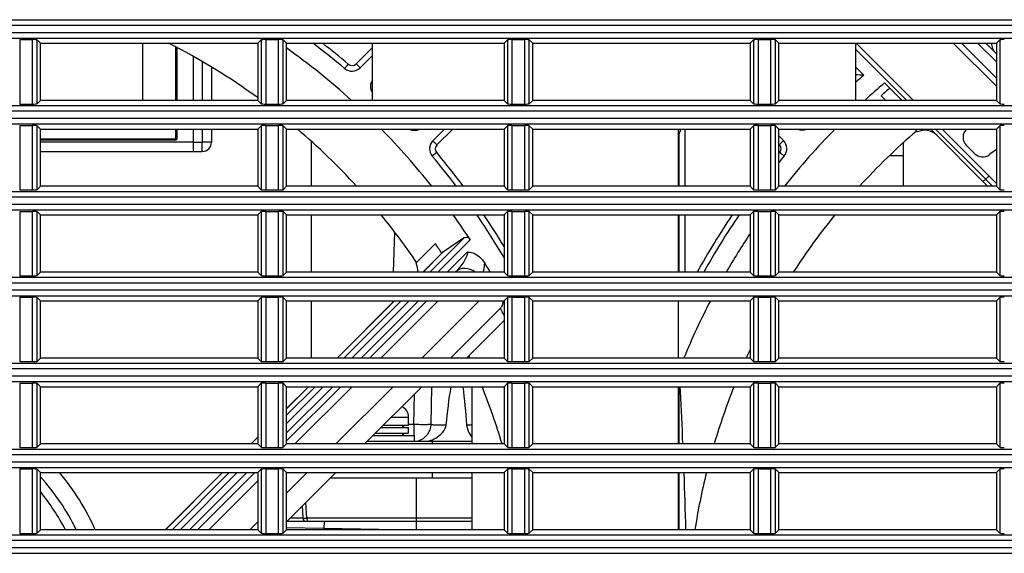
# Model space of a CAD drawing. Extents: x 47 to 2861, y 42 to 2051.
# Drawn here: x 897 to 983, y 1098 to 1144 of the extents above; entities that cross this region are included whole.
import ezdxf

# ---------------------------------------------------------------- set-up
doc = ezdxf.new("R2010")
doc.units = 0
doc.header["$LTSCALE"] = 163.252941
for name, color, linetype in [('41-7BC01G001DXF_CONTINUOUS_LINE', 7, 'CONTINUOUS'), ('792-12025-FRDXF_CONTINUOUS_LINE', 7, 'CONTINUOUS'), ('85-1F126G060DXF_CONTINUOUS_LINE', 7, 'CONTINUOUS'), ('A35LB_COMBINDXF_CONTINUOUS_LINE', 7, 'CONTINUOUS'), ('A35LB_MCL_B2DXF_CONTINUOUS_LINE', 7, 'CONTINUOUS'), ('A35LB_PW_COVDXF_CONTINUOUS_LINE', 7, 'CONTINUOUS'), ('B35LB-MESH-CDXF_CONTINUOUS_LINE', 7, 'CONTINUOUS'), ('B35LH-RIGHT-DXF_CONTINUOUS_LINE', 7, 'CONTINUOUS'), ('B35LH-RUBBERDXF_CONTINUOUS_LINE', 7, 'CONTINUOUS'), ('ZU860-LVPS-MDXF_CONTINUOUS_LINE', 7, 'CONTINUOUS'), ('ZU860_MB_SHIDXF_CONTINUOUS_LINE', 7, 'CONTINUOUS')]:
    doc.layers.add(name, color=color, linetype=linetype)

msp = doc.modelspace()

# ---------------------------------------------------------------- linework, layer by layer
at = {"layer": '41-7BC01G001DXF_CONTINUOUS_LINE', "color": 7, "linetype": 'Continuous'}
msp.add_line((974.126, 1129.764), (974.126, 1133.564), dxfattribs=at)
at = {"layer": '792-12025-FRDXF_CONTINUOUS_LINE', "color": 7, "linetype": 'Continuous'}
for p, q in [((970.005, 1142.264), (975.003, 1137.264)), ((982.248, 1138.502), (978.488, 1142.264)), ((981.469, 1142.111), (982.248, 1141.331)), ((926.672, 1140.104), (927.748, 1141.18)), ((970.674, 1139.473), (969.948, 1140.199)), ((974.013, 1137.264), (972.489, 1138.789)), ((972.599, 1137.264), (972.183, 1137.68)), ((934.06, 1134.764), (933.037, 1133.741)), ((954.545, 1129.764), (954.546, 1134.371)), ((975.35, 1134.511), (975.098, 1134.764)), ((981.514, 1129.76), (976.512, 1134.764)), ((982.248, 1130.015), (977.501, 1134.764)), ((963.658, 1133.761), (963.248, 1134.171)), ((979.628, 1133.343), (980.342, 1132.629)), ((954.543, 1122.257), (954.544, 1127.264)), ((935.786, 1125.292), (933.885, 1123.974)), ((931.567, 1123.082), (933.247, 1124.761)), ((932.162, 1122.264), (933.816, 1123.916)), ((935.022, 1122.293), (934.992, 1122.264)), ((929.662, 1119.764), (924.66, 1114.764)), ((932.491, 1119.764), (927.489, 1114.764)), ((938.924, 1119.125), (934.561, 1114.764)), ((935.976, 1114.764), (939.248, 1118.035)), ((922.158, 1112.264), (920.248, 1110.354)), ((924.988, 1112.264), (920.248, 1107.527)), ((932.06, 1112.264), (927.058, 1107.264)), ((954.54, 1107.264), (954.541, 1112.264)), ((954.649, 1111.837), (954.625, 1112.265)), ((917.748, 1107.856), (917.156, 1107.264)), ((914.655, 1104.764), (909.653, 1099.764)), ((917.484, 1104.764), (912.482, 1099.764)), ((924.557, 1104.764), (920.248, 1100.457)), ((954.538, 1099.764), (954.539, 1104.764)), ((954.976, 1104.708), (954.974, 1104.764))]:
    msp.add_line(p, q, dxfattribs=at)
at = {"layer": '792-12025-FRDXF_CONTINUOUS_LINE', "color": 9, "linetype": 'Continuous'}
for p, q in [((982.248, 1139.209), (979.195, 1142.264)), ((980.609, 1142.264), (982.248, 1140.624)), ((927.748, 1141.887), (926.322, 1140.462)), ((969.948, 1141.755), (974.437, 1137.264)), ((926.322, 1140.462), (926.675, 1140.108)), ((933.391, 1133.389), (934.767, 1134.764)), ((955.046, 1134.764), (955.045, 1129.764)), ((976.936, 1134.764), (981.316, 1130.381)), ((933.038, 1133.743), (933.391, 1133.389)), ((963.3, 1133.411), (963.654, 1133.765)), ((933.363, 1132.713), (932.981, 1132.39)), ((963.248, 1133.464), (963.3, 1133.411)), ((981.316, 1130.381), (981.599, 1130.664)), ((981.531, 1130.153), (981.898, 1129.763)), ((955.044, 1127.264), (955.043, 1122.256)), ((932.756, 1122.264), (935.786, 1125.292)), ((933.457, 1122.264), (936.289, 1125.094)), ((936.054, 1124.032), (934.285, 1122.264)), ((933.885, 1123.974), (932.174, 1122.264)), ((929.673, 1119.764), (924.671, 1114.764)), ((925.252, 1114.764), (930.255, 1119.764)), ((925.954, 1114.764), (930.956, 1119.764)), ((931.784, 1119.764), (926.781, 1114.764)), ((933.487, 1119.764), (928.484, 1114.764)), ((937.062, 1119.764), (932.059, 1114.764)), ((922.17, 1112.264), (920.248, 1110.343)), ((920.248, 1109.762), (922.751, 1112.264)), ((920.248, 1109.061), (923.453, 1112.264)), ((924.28, 1112.264), (920.248, 1108.234)), ((925.983, 1112.264), (920.981, 1107.264)), ((929.558, 1112.264), (924.556, 1107.264)), ((917.748, 1107.844), (917.167, 1107.264)), ((914.666, 1104.764), (909.664, 1099.764)), ((910.246, 1099.764), (915.248, 1104.764)), ((910.947, 1099.764), (915.949, 1104.764)), ((916.777, 1104.764), (911.775, 1099.764)), ((922.055, 1104.764), (920.248, 1102.958)), ((917.748, 1104.033), (913.477, 1099.764)), ((917.748, 1100.459), (917.053, 1099.764))]:
    msp.add_line(p, q, dxfattribs=at)
at = {"layer": '792-12025-FRDXF_CONTINUOUS_LINE', "color": 7, "linetype": 'Continuous'}
for centre, radius, start, end in [((883.836, 1090.926), 57.6, 53.92047, 63.0463), ((883.836, 1090.926), 64.3, 49.81855, 52.98377), ((883.836, 1090.926), 62.6, 47.75845, 54.43222), ((925.968, 1140.815), 1, 229.81855, 314.67021), ((928.585, 1138.482), 1, 146.91582, 213.08032), ((964.554, 966.097), 173.484, 87.97838, 88.22), ((1012.836, 1090.926), 64.3, 130.9739, 131.83666), ((1012.836, 1090.926), 62.6, 130.13026, 132.244), ((1012.836, 1090.926), 61.957, 130.07974, 131.0073), ((883.836, 1090.926), 57.6, 42.40539, 49.5687), ((883.836, 1090.926), 62.6, 38.35363, 44.45812), ((931.413, 1135.653), 1, 242.88458, 297.15518), ((1012.836, 1090.926), 62.6, 135.54037, 141.64825), ((965.28, 1135.675), 1, 245.70459, 294.23686), ((1012.836, 1090.926), 57.6, 130.705, 137.59975), ((975.997, 1133.157), 1.5, 44.98626, 115.51405), ((980.336, 1134.05), 1, 134.40469, 224.9851), ((933.745, 1133.035), 1, 135.09213, 219.96752), ((962.947, 1133.058), 1, 319.81855, 44.67021), ((981.05, 1133.336), 1, 224.99621, 306.85179), ((1012.836, 1090.926), 52, 126.03182, 126.85179), ((883.836, 1090.926), 64.3, 37.1603, 40.15836), ((1012.836, 1090.926), 64.3, 139.81855, 140.46621), ((883.836, 1090.926), 57.6, 33.9752, 39.11763), ((883.836, 1090.926), 62.6, 33.0807, 35.48509), ((883.836, 1090.926), 64.3, 30.47804, 34.41402), ((1012.836, 1090.926), 64.3, 145.58598, 150.82984), ((1012.836, 1090.926), 57.6, 140.87706, 147.03806), ((1012.836, 1090.926), 62.6, 146.32343, 149.95413), ((883.836, 1090.926), 59.886, 33.42773, 34.40261), ((883.836, 1090.926), 62.6, 30.04028, 30.88463), ((1012.836, 1090.926), 62.6, 152.56296, 157.61042), ((883.836, 1090.926), 61.886, 26.44126, 27.10742), ((1012.836, 1090.926), 57.6, 154.74904, 155.54741), ((883.836, 1090.926), 57.6, 24.4488, 24.6656), ((883.836, 1090.926), 57.6, 16.47822, 21.74707), ((1012.836, 1090.926), 57.6, 158.2527, 163.52176), ((526.954, 1088.574), 428.327, 2.50327, 3.11337), ((883.836, 1090.926), 21.6, 24.15334, 39.84809), ((575.284, 1090.508), 379.958, 1.39591, 2.14185), ((1012.836, 1090.926), 57.6, 166.09818, 171.17242), ((883.836, 1090.926), 19.25, 27.3407, 39.20814)]:
    msp.add_arc(centre, radius, start, end, dxfattribs=at)
at = {"layer": '792-12025-FRDXF_CONTINUOUS_LINE', "color": 9, "linetype": 'Continuous'}
for centre, radius, start, end in [((883.836, 1090.926), 64.8, 49.81829, 52.39699), ((978.078, 1138.718), 4.796, 45.02077, 47.66771), ((982.162, 1142.802), 0.979, 213.46413, 224.9274), ((925.968, 1140.815), 0.5, 229.85175, 314.98699), ((933.745, 1133.035), 0.5, 134.98699, 220.15544), ((883.836, 1090.926), 64.8, 36.82611, 40.15544), ((1012.836, 1090.926), 64.8, 139.81829, 139.93051), ((962.947, 1133.058), 0.5, 319.85175, 44.98699), ((1012.836, 1090.926), 50.5, 128.62031, 128.96268), ((922.708, 1074.902), 80.702, 43.20662, 43.4292), ((883.836, 1090.926), 64.8, 31.22635, 34.1112), ((1012.836, 1090.926), 64.8, 145.8889, 151.07702), ((883.836, 1090.926), 20.1, 26.09149, 42.09506)]:
    msp.add_arc(centre, radius, start, end, dxfattribs=at)
at = {"layer": '792-12025-FRDXF_CONTINUOUS_LINE', "color": 7, "linetype": 'Continuous'}
for points in [[(981.808, 1142.264), (981.826, 1142.105), (981.858, 1141.946), (981.916, 1141.798)], [(981.916, 1141.798), (981.957, 1141.694), (982.013, 1141.594), (982.082, 1141.507)], [(933.816, 1123.916), (933.837, 1123.937), (933.859, 1123.959), (933.887, 1123.971)], [(931.704, 1122.264), (931.736, 1122.539), (931.687, 1122.833), (931.567, 1123.082)], [(938.985, 1119.195), (938.966, 1119.17), (938.946, 1119.147), (938.924, 1119.125)], [(939.078, 1119.365), (939.053, 1119.305), (939.023, 1119.247), (938.985, 1119.195)], [(934.899, 1114.766), (935.108, 1114.811), (935.332, 1114.811), (935.54, 1114.765)]]:
    msp.add_open_spline(points, degree=3, dxfattribs=at)
at = {"layer": '792-12025-FRDXF_CONTINUOUS_LINE', "color": 9, "linetype": 'Continuous'}
for points, knots in [([(925.646, 1140.433), (925.605, 1140.384), (925.529, 1140.295), (925.438, 1140.189), (925.383, 1140.12), (925.348, 1140.084), (925.34, 1140.064), (925.321, 1140.053), (925.324, 1140.051)], [0, 0, 0, 0, 0.382682, 0.707104, 0.831386, 0.923876, 0.980725, 1, 1, 1, 1]), ([(963.329, 1132.736), (963.378, 1132.694), (963.467, 1132.619), (963.573, 1132.527), (963.642, 1132.472), (963.678, 1132.437), (963.698, 1132.429), (963.709, 1132.411), (963.711, 1132.413)], [0, 0, 0, 0, 0.382682, 0.707104, 0.831386, 0.923876, 0.980725, 1, 1, 1, 1]), ([(936.054, 1124.032), (936.061, 1123.897), (935.959, 1123.591), (935.636, 1122.994), (935.287, 1122.558), (935.022, 1122.293)], [0, 0, 0, 0, 0.19773, 0.452125, 1, 1, 1, 1]), ([(936.727, 1122.265), (936.466, 1122.458), (935.867, 1122.71), (935.221, 1122.493), (935.022, 1122.293)], [0, 0, 0, 0, 0.535004, 1, 1, 1, 1]), ([(937.409, 1122.263), (937.434, 1122.321), (937.524, 1122.577), (937.558, 1122.851), (937.56, 1123.059)], [0, 0, 0, 0, 0.232539, 1, 1, 1, 1])]:
    msp.add_open_spline(points, degree=3, knots=knots, dxfattribs=at)
at = {"layer": '792-12025-FRDXF_CONTINUOUS_LINE', "color": 7, "linetype": 'Continuous'}
for points, knots in [([(935.786, 1125.292), (935.851, 1125.338), (936.079, 1125.348), (936.226, 1125.191), (936.289, 1125.094)], [0, 0, 0, 0, 0.407275, 1, 1, 1, 1]), ([(936.054, 1124.032), (936.209, 1124.032), (936.821, 1123.909), (937.324, 1123.452), (937.56, 1123.059)], [0, 0, 0, 0, 0.252762, 1, 1, 1, 1]), ([(939.158, 1119.764), (939.156, 1119.727), (939.146, 1119.592), (939.115, 1119.457), (939.078, 1119.365)], [0, 0, 0, 0, 0.267771, 1, 1, 1, 1])]:
    msp.add_open_spline(points, degree=3, knots=knots, dxfattribs=at)
at = {"layer": '85-1F126G060DXF_CONTINUOUS_LINE', "color": 9, "linetype": 'Continuous'}
msp.add_line((929.403, 1109.608), (930.913, 1109.608), dxfattribs=at)
at = {"layer": '85-1F126G060DXF_CONTINUOUS_LINE', "color": 7, "linetype": 'Continuous'}
for p, q in [((930.913, 1108.908), (930.913, 1109.608)), ((928.503, 1108.708), (930.913, 1108.708)), ((928.703, 1108.908), (930.913, 1108.908)), ((930.413, 1108.708), (930.413, 1108.908)), ((930.913, 1108.208), (930.913, 1108.708)), ((927.802, 1108.008), (931.413, 1108.008)), ((928.002, 1108.208), (930.913, 1108.208)), ((930.413, 1108.008), (930.413, 1108.208)), ((931.413, 1107.508), (931.413, 1108.008))]:
    msp.add_line(p, q, dxfattribs=at)
msp.add_arc((929.913, 1109.608), 1, 0, 66.15063, dxfattribs=at)
at = {"layer": 'A35LB_COMBINDXF_CONTINUOUS_LINE', "color": 7, "linetype": 'Continuous'}
for p, q in [((924.101, 1104.308), (936.448, 1104.308)), ((921.917, 1102.126), (921.987, 1100.792)), ((920.299, 1100.508), (936.448, 1100.508)), ((923.534, 1100.508), (923.512, 1099.876)), ((929.951, 1099.764), (920.251, 1099.933))]:
    msp.add_line(p, q, dxfattribs=at)
at = {"layer": 'A35LB_COMBINDXF_CONTINUOUS_LINE', "color": 9, "linetype": 'Continuous'}
for p, q in [((931.603, 1100.508), (931.603, 1104.308)), ((933.003, 1104.308), (933.003, 1104.764)), ((921.695, 1100.792), (921.64, 1101.848)), ((921.695, 1100.792), (920.583, 1100.792)), ((936.448, 1100.792), (921.987, 1100.792)), ((931.603, 1099.735), (931.603, 1100.508))]:
    msp.add_line(p, q, dxfattribs=at)
at = {"layer": 'A35LB_COMBINDXF_CONTINUOUS_LINE', "color": 7, "linetype": 'Continuous'}
msp.add_arc((922.287, 1100.808), 0.3, 183, 270, dxfattribs=at)
at = {"layer": 'A35LB_COMBINDXF_CONTINUOUS_LINE', "color": 9, "linetype": 'Continuous'}
msp.add_open_spline([(921.695, 1100.792), (921.736, 1100.792), (921.806, 1100.794), (921.905, 1100.786), (921.946, 1100.799), (921.988, 1100.786), (921.987, 1100.792)], degree=3, knots=[0, 0, 0, 0, 0.424671, 0.738641, 0.933274, 1, 1, 1, 1], dxfattribs=at)
for points in [[(921.695, 1100.792), (921.698, 1100.715), (921.722, 1100.631), (921.774, 1100.574)], [(921.774, 1100.574), (921.807, 1100.537), (921.857, 1100.508), (921.907, 1100.508)]]:
    msp.add_open_spline(points, degree=3, dxfattribs=at)
at = {"layer": 'A35LB_MCL_B2DXF_CONTINUOUS_LINE', "color": 7, "linetype": 'Continuous'}
for p, q in [((922.392, 1133.703), (922.392, 1129.764)), ((922.392, 1127.264), (922.392, 1122.264)), ((922.392, 1119.764), (922.392, 1114.764))]:
    msp.add_line(p, q, dxfattribs=at)
at = {"layer": 'A35LB_PW_COVDXF_CONTINUOUS_LINE', "color": 9, "linetype": 'Continuous'}
for p, q in [((972.949, 1132.465), (974.126, 1132.465)), ((931.368, 1108.955), (931.439, 1111.643)), ((931.368, 1108.955), (930.913, 1108.955)), ((931.368, 1108.955), (931.368, 1108.008)), ((933.003, 1107.264), (933.003, 1107.508))]:
    msp.add_line(p, q, dxfattribs=at)
at = {"layer": 'A35LB_PW_COVDXF_CONTINUOUS_LINE', "color": 7, "linetype": 'Continuous'}
for p, q in [((929.67, 1125.794), (929.577, 1122.264)), ((929.512, 1119.764), (929.508, 1119.61)), ((932.868, 1108.969), (932.954, 1112.264)), ((930.476, 1108.908), (930.469, 1108.708)), ((930.451, 1108.208), (930.444, 1108.008)), ((927.302, 1107.508), (936.448, 1107.508))]:
    msp.add_line(p, q, dxfattribs=at)
for centre, radius, start, end in [((931.368, 1109.008), 1.5, 287.05004, 358.50002), ((932.148, 1109.714), 2.248, 296.22665, 300.32155)]:
    msp.add_arc(centre, radius, start, end, dxfattribs=at)
at = {"layer": 'A35LB_PW_COVDXF_CONTINUOUS_LINE', "color": 9, "linetype": 'Continuous'}
msp.add_arc((934.928, 1304.969), 196.05, 270.30597, 270.44427, dxfattribs=at)
at = {"layer": 'A35LB_PW_COVDXF_CONTINUOUS_LINE', "color": 7, "linetype": 'Continuous'}
for points in [[(934.195, 1108.923), (934.311, 1110.04), (934.434, 1111.158), (934.629, 1112.264)], [(935.638, 1112.264), (935.801, 1111.156), (935.892, 1110.039), (935.975, 1108.923)], [(932.539, 1107.516), (932.748, 1107.538), (932.953, 1107.605), (933.141, 1107.697)]]:
    msp.add_open_spline(points, degree=3, dxfattribs=at)
at = {"layer": 'A35LB_PW_COVDXF_CONTINUOUS_LINE', "color": 9, "linetype": 'Continuous'}
for points, knots in [([(932.868, 1108.969), (932.868, 1108.958), (932.809, 1108.961), (932.743, 1108.947), (932.596, 1108.947), (932.416, 1108.942), (932.19, 1108.942), (931.837, 1108.945), (931.56, 1108.95), (931.368, 1108.955)], [0, 0, 0, 0, 0.020361, 0.077504, 0.169903, 0.294146, 0.445391, 0.617939, 1, 1, 1, 1]), ([(932.868, 1108.969), (932.868, 1108.961), (932.913, 1108.961), (932.964, 1108.949), (933.08, 1108.946), (933.301, 1108.935), (933.682, 1108.929), (934.008, 1108.925), (934.195, 1108.923)], [0, 0, 0, 0, 0.017551, 0.067222, 0.148888, 0.261928, 0.577642, 1, 1, 1, 1])]:
    msp.add_open_spline(points, degree=3, knots=knots, dxfattribs=at)
at = {"layer": 'A35LB_PW_COVDXF_CONTINUOUS_LINE', "color": 7, "linetype": 'Continuous'}
for points, knots in [([(933.283, 1107.773), (933.5, 1107.9), (933.892, 1108.215), (934.169, 1108.676), (934.195, 1108.923)], [0, 0, 0, 0, 0.502425, 1, 1, 1, 1]), ([(935.975, 1108.923), (935.983, 1108.813), (936.071, 1108.428), (936.279, 1108.087), (936.448, 1107.863)], [0, 0, 0, 0, 0.281175, 1, 1, 1, 1])]:
    msp.add_open_spline(points, degree=3, knots=knots, dxfattribs=at)
at = {"layer": 'B35LB-MESH-CDXF_CONTINUOUS_LINE', "color": 7, "linetype": 'Continuous'}
for p, q in [((907.686, 1137.264), (907.686, 1142.264)), ((910.686, 1137.264), (910.686, 1141.868)), ((910.686, 1133.914), (910.686, 1134.764)), ((898.748, 1133.814), (910.586, 1133.814))]:
    msp.add_line(p, q, dxfattribs=at)
at = {"layer": 'B35LB-MESH-CDXF_CONTINUOUS_LINE', "color": 9, "linetype": 'Continuous'}
for p, q in [((910.586, 1137.264), (910.586, 1141.921)), ((910.586, 1133.814), (910.586, 1134.764)), ((898.748, 1133.914), (910.686, 1133.914))]:
    msp.add_line(p, q, dxfattribs=at)
at = {"layer": 'B35LB-MESH-CDXF_CONTINUOUS_LINE', "color": 7, "linetype": 'Continuous'}
msp.add_arc((910.586, 1133.914), 0.1, 270, 0, dxfattribs=at)
at = {"layer": 'B35LH-RIGHT-DXF_CONTINUOUS_LINE', "color": 9, "linetype": 'Continuous'}
for p, q in [((803.223, 1144.317), (1250.273, 1144.317)), ((1250.248, 1143.818), (803.248, 1143.818)), ((803.248, 1143.21), (1250.248, 1143.21)), ((803.223, 1142.711), (1250.273, 1142.711)), ((896.942, 1142.578), (896.942, 1136.949)), ((898.054, 1136.949), (898.054, 1142.578)), ((898.454, 1136.969), (898.454, 1142.558)), ((918.043, 1142.558), (918.043, 1136.969)), ((918.442, 1142.578), (918.442, 1136.949)), ((919.554, 1136.949), (919.554, 1142.578)), ((919.954, 1136.969), (919.954, 1142.558)), ((939.543, 1142.558), (939.543, 1136.969)), ((939.942, 1142.578), (939.942, 1136.949)), ((941.054, 1136.949), (941.054, 1142.578)), ((941.454, 1136.969), (941.454, 1142.558)), ((961.043, 1142.558), (961.043, 1136.969)), ((961.442, 1142.578), (961.442, 1136.949)), ((962.554, 1136.949), (962.554, 1142.578)), ((962.954, 1136.969), (962.954, 1142.558)), ((982.543, 1142.558), (982.543, 1136.969)), ((803.223, 1136.817), (1250.273, 1136.817)), ((1250.248, 1136.318), (803.248, 1136.318)), ((803.223, 1135.211), (1250.273, 1135.211)), ((803.248, 1135.71), (1250.248, 1135.71)), ((896.942, 1135.078), (896.942, 1129.449)), ((898.054, 1129.449), (898.054, 1135.078)), ((898.454, 1129.469), (898.454, 1135.058)), ((918.043, 1135.058), (918.043, 1129.469)), ((918.442, 1135.078), (918.442, 1129.449)), ((919.554, 1129.449), (919.554, 1135.078)), ((919.954, 1129.469), (919.954, 1135.058)), ((939.543, 1135.058), (939.543, 1129.469)), ((939.942, 1135.078), (939.942, 1129.449)), ((941.054, 1129.449), (941.054, 1135.078)), ((941.454, 1129.469), (941.454, 1135.058)), ((961.043, 1135.058), (961.043, 1129.469)), ((961.442, 1135.078), (961.442, 1129.449)), ((962.554, 1129.449), (962.554, 1135.078)), ((962.954, 1129.469), (962.954, 1135.058)), ((982.543, 1135.058), (982.543, 1129.469)), ((803.223, 1129.317), (1250.273, 1129.317)), ((1250.248, 1128.818), (803.248, 1128.818)), ((803.223, 1127.711), (1250.273, 1127.711)), ((803.248, 1128.21), (1250.248, 1128.21)), ((896.942, 1127.578), (896.942, 1121.949)), ((898.054, 1121.949), (898.054, 1127.578)), ((898.454, 1121.969), (898.454, 1127.558)), ((918.043, 1127.558), (918.043, 1121.969)), ((918.442, 1127.578), (918.442, 1121.949)), ((919.554, 1121.949), (919.554, 1127.578)), ((919.954, 1121.969), (919.954, 1127.558)), ((939.543, 1127.558), (939.543, 1121.969)), ((939.942, 1127.578), (939.942, 1121.949)), ((941.054, 1121.949), (941.054, 1127.578)), ((941.454, 1121.969), (941.454, 1127.558)), ((961.043, 1127.558), (961.043, 1121.969)), ((961.442, 1127.578), (961.442, 1121.949)), ((962.554, 1121.949), (962.554, 1127.578)), ((962.954, 1121.969), (962.954, 1127.558)), ((982.543, 1127.558), (982.543, 1121.969)), ((803.223, 1121.817), (1250.273, 1121.817)), ((1250.248, 1121.318), (803.248, 1121.318)), ((803.248, 1120.71), (1250.248, 1120.71)), ((803.223, 1120.211), (1250.273, 1120.211)), ((896.942, 1120.078), (896.942, 1114.449)), ((898.054, 1114.449), (898.054, 1120.078)), ((898.454, 1114.469), (898.454, 1120.058)), ((918.043, 1120.058), (918.043, 1114.469)), ((918.442, 1120.078), (918.442, 1114.449)), ((919.554, 1114.449), (919.554, 1120.078)), ((919.954, 1114.469), (919.954, 1120.058)), ((939.543, 1120.058), (939.543, 1114.469)), ((939.942, 1120.078), (939.942, 1114.449)), ((941.054, 1114.449), (941.054, 1120.078)), ((941.454, 1114.469), (941.454, 1120.058)), ((961.043, 1120.058), (961.043, 1114.469)), ((961.442, 1120.078), (961.442, 1114.449)), ((962.554, 1114.449), (962.554, 1120.078)), ((962.954, 1114.469), (962.954, 1120.058)), ((982.543, 1120.058), (982.543, 1114.469)), ((803.223, 1114.317), (1250.273, 1114.317)), ((1250.248, 1113.818), (803.248, 1113.818)), ((803.248, 1113.21), (1250.248, 1113.21)), ((803.223, 1112.711), (1250.273, 1112.711)), ((896.942, 1112.578), (896.942, 1106.949)), ((898.054, 1106.949), (898.054, 1112.578)), ((898.454, 1106.969), (898.454, 1112.558)), ((918.043, 1112.558), (918.043, 1106.969)), ((918.442, 1112.578), (918.442, 1106.949)), ((919.554, 1106.949), (919.554, 1112.578)), ((919.954, 1106.969), (919.954, 1112.558)), ((939.543, 1112.558), (939.543, 1106.969)), ((939.942, 1112.578), (939.942, 1106.949)), ((941.054, 1106.949), (941.054, 1112.578)), ((941.454, 1106.969), (941.454, 1112.558)), ((961.043, 1112.558), (961.043, 1106.969)), ((961.442, 1112.578), (961.442, 1106.949)), ((962.554, 1106.949), (962.554, 1112.578)), ((962.954, 1106.969), (962.954, 1112.558)), ((982.543, 1112.558), (982.543, 1106.969)), ((803.223, 1106.817), (1250.273, 1106.817)), ((1250.248, 1106.318), (803.248, 1106.318)), ((803.223, 1105.211), (1250.273, 1105.211)), ((803.248, 1105.71), (1250.248, 1105.71)), ((896.942, 1105.078), (896.942, 1099.449)), ((898.054, 1099.449), (898.054, 1105.078)), ((898.454, 1099.469), (898.454, 1105.058)), ((918.043, 1105.058), (918.043, 1099.469)), ((918.442, 1105.078), (918.442, 1099.449)), ((919.554, 1099.449), (919.554, 1105.078)), ((919.954, 1099.469), (919.954, 1105.058)), ((939.543, 1105.058), (939.543, 1099.469)), ((939.942, 1105.078), (939.942, 1099.449)), ((941.054, 1099.449), (941.054, 1105.078)), ((941.454, 1099.469), (941.454, 1105.058)), ((961.043, 1105.058), (961.043, 1099.469)), ((961.442, 1105.078), (961.442, 1099.449)), ((962.554, 1099.449), (962.554, 1105.078)), ((962.954, 1099.469), (962.954, 1105.058)), ((982.543, 1105.058), (982.543, 1099.469)), ((803.223, 1099.317), (1250.273, 1099.317)), ((1250.248, 1098.818), (803.248, 1098.818)), ((803.223, 1097.711), (1250.273, 1097.711)), ((803.248, 1098.21), (1250.248, 1098.21))]:
    msp.add_line(p, q, dxfattribs=at)
at = {"layer": 'B35LH-RIGHT-DXF_CONTINUOUS_LINE', "color": 7, "linetype": 'Continuous'}
for p, q in [((896.942, 1142.578), (898.054, 1142.578)), ((898.748, 1142.264), (898.454, 1142.558)), ((898.748, 1137.264), (898.748, 1142.264)), ((898.748, 1142.264), (917.748, 1142.264)), ((917.748, 1142.264), (918.043, 1142.558)), ((917.748, 1142.264), (917.748, 1137.264)), ((918.442, 1142.578), (919.554, 1142.578)), ((920.248, 1142.264), (919.954, 1142.558)), ((920.248, 1137.264), (920.248, 1142.264)), ((920.248, 1142.264), (939.248, 1142.264)), ((927.748, 1137.264), (927.748, 1142.264)), ((939.248, 1142.264), (939.543, 1142.558)), ((939.248, 1142.264), (939.248, 1137.264)), ((939.942, 1142.578), (941.054, 1142.578)), ((941.748, 1142.264), (941.454, 1142.558)), ((941.748, 1137.264), (941.748, 1142.264)), ((941.748, 1142.264), (960.748, 1142.264)), ((960.748, 1142.264), (961.043, 1142.558)), ((960.748, 1142.264), (960.748, 1137.264)), ((961.442, 1142.578), (962.554, 1142.578)), ((963.248, 1142.264), (962.954, 1142.558)), ((963.248, 1137.264), (963.248, 1142.264)), ((963.248, 1142.264), (982.248, 1142.264)), ((969.948, 1142.264), (969.948, 1137.264)), ((982.248, 1142.264), (982.543, 1142.558)), ((982.248, 1142.264), (982.248, 1137.264)), ((896.942, 1136.949), (898.054, 1136.949)), ((898.748, 1137.264), (898.454, 1136.969)), ((917.748, 1137.264), (898.748, 1137.264)), ((917.748, 1137.264), (918.043, 1136.969)), ((918.442, 1136.949), (919.554, 1136.949)), ((920.248, 1137.264), (919.954, 1136.969)), ((939.248, 1137.264), (920.248, 1137.264)), ((939.248, 1137.264), (939.543, 1136.969)), ((939.942, 1136.949), (941.054, 1136.949)), ((941.748, 1137.264), (941.454, 1136.969)), ((960.748, 1137.264), (941.748, 1137.264)), ((960.748, 1137.264), (961.043, 1136.969)), ((961.442, 1136.949), (962.554, 1136.949)), ((963.248, 1137.264), (962.954, 1136.969)), ((982.248, 1137.264), (963.248, 1137.264)), ((982.248, 1137.264), (982.543, 1136.969)), ((896.942, 1135.078), (898.054, 1135.078)), ((898.748, 1134.764), (898.454, 1135.058)), ((898.748, 1129.764), (898.748, 1134.764)), ((898.748, 1134.764), (917.748, 1134.764)), ((917.748, 1134.764), (918.043, 1135.058)), ((917.748, 1134.764), (917.748, 1129.764)), ((918.442, 1135.078), (919.554, 1135.078)), ((920.248, 1134.764), (919.954, 1135.058)), ((920.248, 1129.764), (920.248, 1134.764)), ((920.248, 1134.764), (939.248, 1134.764)), ((939.248, 1134.764), (939.543, 1135.058)), ((939.248, 1134.764), (939.248, 1129.764)), ((939.942, 1135.078), (941.054, 1135.078)), ((941.748, 1134.764), (941.454, 1135.058)), ((941.748, 1129.764), (941.748, 1134.764)), ((941.748, 1134.764), (960.748, 1134.764)), ((954.448, 1134.764), (954.448, 1129.764)), ((960.748, 1134.764), (961.043, 1135.058)), ((960.748, 1134.764), (960.748, 1129.764)), ((961.442, 1135.078), (962.554, 1135.078)), ((963.248, 1134.764), (962.954, 1135.058)), ((963.248, 1129.764), (963.248, 1134.764)), ((963.248, 1134.764), (982.248, 1134.764)), ((982.248, 1134.764), (982.543, 1135.058)), ((982.248, 1134.764), (982.248, 1129.764)), ((896.942, 1129.449), (898.054, 1129.449)), ((898.748, 1129.764), (898.454, 1129.469)), ((917.748, 1129.764), (898.748, 1129.764)), ((917.748, 1129.764), (918.043, 1129.469)), ((918.442, 1129.449), (919.554, 1129.449)), ((920.248, 1129.764), (919.954, 1129.469)), ((939.248, 1129.764), (920.248, 1129.764)), ((939.248, 1129.764), (939.543, 1129.469)), ((939.942, 1129.449), (941.054, 1129.449)), ((941.748, 1129.764), (941.454, 1129.469)), ((960.748, 1129.764), (941.748, 1129.764)), ((960.748, 1129.764), (961.043, 1129.469)), ((961.442, 1129.449), (962.554, 1129.449)), ((963.248, 1129.764), (962.954, 1129.469)), ((982.248, 1129.764), (963.248, 1129.764)), ((982.248, 1129.764), (982.543, 1129.469)), ((896.942, 1127.578), (898.054, 1127.578)), ((898.748, 1127.264), (898.454, 1127.558)), ((917.748, 1127.264), (918.043, 1127.558)), ((918.442, 1127.578), (919.554, 1127.578)), ((920.248, 1127.264), (919.954, 1127.558)), ((939.248, 1127.264), (939.543, 1127.558)), ((939.942, 1127.578), (941.054, 1127.578)), ((941.748, 1127.264), (941.454, 1127.558)), ((960.748, 1127.264), (961.043, 1127.558)), ((961.442, 1127.578), (962.554, 1127.578)), ((963.248, 1127.264), (962.954, 1127.558)), ((982.248, 1127.264), (982.543, 1127.558)), ((898.748, 1122.264), (898.748, 1127.264)), ((898.748, 1127.264), (917.748, 1127.264)), ((917.748, 1127.264), (917.748, 1122.264)), ((920.248, 1122.264), (920.248, 1127.264)), ((920.248, 1127.264), (939.248, 1127.264)), ((939.248, 1127.264), (939.248, 1122.264)), ((941.748, 1122.264), (941.748, 1127.264)), ((941.748, 1127.264), (960.748, 1127.264)), ((954.448, 1127.264), (954.448, 1122.264)), ((960.748, 1127.264), (960.748, 1122.264)), ((963.248, 1122.264), (963.248, 1127.264)), ((963.248, 1127.264), (982.248, 1127.264)), ((982.248, 1127.264), (982.248, 1122.264)), ((896.942, 1121.949), (898.054, 1121.949)), ((898.748, 1122.264), (898.454, 1121.969)), ((917.748, 1122.264), (898.748, 1122.264)), ((917.748, 1122.264), (918.043, 1121.969)), ((918.442, 1121.949), (919.554, 1121.949)), ((920.248, 1122.264), (919.954, 1121.969)), ((939.248, 1122.264), (920.248, 1122.264)), ((939.248, 1122.264), (939.543, 1121.969)), ((939.942, 1121.949), (941.054, 1121.949)), ((941.748, 1122.264), (941.454, 1121.969)), ((960.748, 1122.264), (941.748, 1122.264)), ((960.748, 1122.264), (961.043, 1121.969)), ((961.442, 1121.949), (962.554, 1121.949)), ((963.248, 1122.264), (962.954, 1121.969)), ((982.248, 1122.264), (963.248, 1122.264)), ((982.248, 1122.264), (982.543, 1121.969)), ((896.942, 1120.078), (898.054, 1120.078)), ((898.748, 1119.764), (898.454, 1120.058)), ((898.748, 1114.764), (898.748, 1119.764)), ((898.748, 1119.764), (917.748, 1119.764)), ((917.748, 1119.764), (918.043, 1120.058)), ((917.748, 1119.764), (917.748, 1114.764)), ((918.442, 1120.078), (919.554, 1120.078)), ((920.248, 1119.764), (919.954, 1120.058)), ((920.248, 1114.764), (920.248, 1119.764)), ((920.248, 1119.764), (939.248, 1119.764)), ((939.248, 1119.764), (939.543, 1120.058)), ((939.248, 1119.764), (939.248, 1114.764)), ((939.942, 1120.078), (941.054, 1120.078)), ((941.748, 1119.764), (941.454, 1120.058)), ((941.748, 1114.764), (941.748, 1119.764)), ((941.748, 1119.764), (960.748, 1119.764)), ((954.448, 1119.764), (954.448, 1114.764)), ((960.748, 1119.764), (961.043, 1120.058)), ((960.748, 1119.764), (960.748, 1114.764)), ((961.442, 1120.078), (962.554, 1120.078)), ((963.248, 1119.764), (962.954, 1120.058)), ((963.248, 1114.764), (963.248, 1119.764)), ((963.248, 1119.764), (982.248, 1119.764)), ((982.248, 1119.764), (982.543, 1120.058)), ((982.248, 1119.764), (982.248, 1114.764)), ((898.748, 1114.764), (898.454, 1114.469)), ((917.748, 1114.764), (898.748, 1114.764)), ((917.748, 1114.764), (918.043, 1114.469)), ((920.248, 1114.764), (919.954, 1114.469)), ((939.248, 1114.764), (920.248, 1114.764)), ((939.248, 1114.764), (939.543, 1114.469)), ((941.748, 1114.764), (941.454, 1114.469)), ((960.748, 1114.764), (941.748, 1114.764)), ((960.748, 1114.764), (961.043, 1114.469)), ((963.248, 1114.764), (962.954, 1114.469)), ((982.248, 1114.764), (963.248, 1114.764)), ((982.248, 1114.764), (982.543, 1114.469)), ((896.942, 1114.449), (898.054, 1114.449)), ((918.442, 1114.449), (919.554, 1114.449)), ((939.942, 1114.449), (941.054, 1114.449)), ((961.442, 1114.449), (962.554, 1114.449)), ((896.942, 1112.578), (898.054, 1112.578)), ((898.748, 1112.264), (898.454, 1112.558)), ((898.748, 1107.264), (898.748, 1112.264)), ((898.748, 1112.264), (917.748, 1112.264)), ((917.748, 1112.264), (918.043, 1112.558)), ((917.748, 1112.264), (917.748, 1107.264)), ((918.442, 1112.578), (919.554, 1112.578)), ((920.248, 1112.264), (919.954, 1112.558)), ((920.248, 1107.264), (920.248, 1112.264)), ((920.248, 1112.264), (939.248, 1112.264)), ((939.248, 1112.264), (939.543, 1112.558)), ((939.248, 1112.264), (939.248, 1107.264)), ((939.942, 1112.578), (941.054, 1112.578)), ((941.748, 1112.264), (941.454, 1112.558)), ((941.748, 1107.264), (941.748, 1112.264)), ((941.748, 1112.264), (960.748, 1112.264)), ((954.448, 1112.264), (954.448, 1107.264)), ((960.748, 1112.264), (961.043, 1112.558)), ((960.748, 1112.264), (960.748, 1107.264)), ((961.442, 1112.578), (962.554, 1112.578)), ((963.248, 1112.264), (962.954, 1112.558)), ((963.248, 1107.264), (963.248, 1112.264)), ((963.248, 1112.264), (982.248, 1112.264)), ((982.248, 1112.264), (982.543, 1112.558)), ((982.248, 1112.264), (982.248, 1107.264)), ((896.942, 1106.949), (898.054, 1106.949)), ((898.748, 1107.264), (898.454, 1106.969)), ((917.748, 1107.264), (898.748, 1107.264)), ((917.748, 1107.264), (918.043, 1106.969)), ((918.442, 1106.949), (919.554, 1106.949)), ((920.248, 1107.264), (919.954, 1106.969)), ((939.248, 1107.264), (920.248, 1107.264)), ((939.248, 1107.264), (939.543, 1106.969)), ((939.942, 1106.949), (941.054, 1106.949)), ((941.748, 1107.264), (941.454, 1106.969)), ((960.748, 1107.264), (941.748, 1107.264)), ((960.748, 1107.264), (961.043, 1106.969)), ((961.442, 1106.949), (962.554, 1106.949)), ((963.248, 1107.264), (962.954, 1106.969)), ((982.248, 1107.264), (963.248, 1107.264)), ((982.248, 1107.264), (982.543, 1106.969)), ((896.942, 1105.078), (898.054, 1105.078)), ((898.748, 1104.764), (898.454, 1105.058)), ((898.748, 1099.764), (898.748, 1104.764)), ((898.748, 1104.764), (917.748, 1104.764)), ((917.748, 1104.764), (918.043, 1105.058)), ((917.748, 1104.764), (917.748, 1099.764)), ((918.442, 1105.078), (919.554, 1105.078)), ((920.248, 1104.764), (919.954, 1105.058)), ((920.248, 1099.764), (920.248, 1104.764)), ((920.248, 1104.764), (939.248, 1104.764)), ((939.248, 1104.764), (939.543, 1105.058)), ((939.248, 1104.764), (939.248, 1099.764)), ((939.942, 1105.078), (941.054, 1105.078)), ((941.748, 1104.764), (941.454, 1105.058)), ((941.748, 1099.764), (941.748, 1104.764)), ((941.748, 1104.764), (960.748, 1104.764)), ((954.448, 1104.764), (954.448, 1099.764)), ((960.748, 1104.764), (961.043, 1105.058)), ((960.748, 1104.764), (960.748, 1099.764)), ((961.442, 1105.078), (962.554, 1105.078)), ((963.248, 1104.764), (962.954, 1105.058)), ((963.248, 1099.764), (963.248, 1104.764)), ((963.248, 1104.764), (982.248, 1104.764)), ((982.248, 1104.764), (982.543, 1105.058)), ((982.248, 1104.764), (982.248, 1099.764)), ((896.942, 1099.449), (898.054, 1099.449)), ((898.748, 1099.764), (898.454, 1099.469)), ((917.748, 1099.764), (898.748, 1099.764)), ((917.748, 1099.764), (918.043, 1099.469)), ((918.442, 1099.449), (919.554, 1099.449)), ((920.248, 1099.764), (919.954, 1099.469)), ((939.248, 1099.764), (920.248, 1099.764)), ((939.248, 1099.764), (939.543, 1099.469)), ((939.942, 1099.449), (941.054, 1099.449)), ((941.748, 1099.764), (941.454, 1099.469)), ((960.748, 1099.764), (941.748, 1099.764)), ((960.748, 1099.764), (961.043, 1099.469)), ((961.442, 1099.449), (962.554, 1099.449)), ((963.248, 1099.764), (962.954, 1099.469)), ((982.248, 1099.764), (963.248, 1099.764)), ((982.248, 1099.764), (982.543, 1099.469))]:
    msp.add_line(p, q, dxfattribs=at)
for centre, start_param, end_param in [((898.054, 1142.557), 0.05236, 1.570796), ((918.442, 1142.557), 1.570796, 3.089233), ((919.554, 1142.557), 0.05236, 1.570796), ((939.942, 1142.557), 1.570796, 3.089233), ((941.054, 1142.557), 0.05236, 1.570796), ((961.442, 1142.557), 1.570796, 3.089233), ((962.554, 1142.557), 0.05236, 1.570796), ((982.942, 1142.557), 1.570796, 3.089233), ((898.054, 1136.97), -1.570796, -0.05236), ((918.442, 1136.97), -3.089233, -1.570796), ((919.554, 1136.97), -1.570796, -0.05236), ((939.942, 1136.97), -3.089233, -1.570796), ((941.054, 1136.97), -1.570796, -0.05236), ((961.442, 1136.97), -3.089233, -1.570796), ((962.554, 1136.97), -1.570796, -0.05236), ((982.942, 1136.97), -3.089233, -1.570796), ((898.054, 1135.057), 0.05236, 1.570796), ((918.442, 1135.057), 1.570796, 3.089233), ((919.554, 1135.057), 0.05236, 1.570796), ((939.942, 1135.057), 1.570796, 3.089233), ((941.054, 1135.057), 0.05236, 1.570796), ((961.442, 1135.057), 1.570796, 3.089233), ((962.554, 1135.057), 0.05236, 1.570796), ((982.942, 1135.057), 1.570796, 3.089233), ((898.054, 1129.47), -1.570796, -0.05236), ((918.442, 1129.47), -3.089233, -1.570796), ((919.554, 1129.47), -1.570796, -0.05236), ((939.942, 1129.47), -3.089233, -1.570796), ((941.054, 1129.47), -1.570796, -0.05236), ((961.442, 1129.47), -3.089233, -1.570796), ((962.554, 1129.47), -1.570796, -0.05236), ((982.942, 1129.47), -3.089233, -1.570796), ((898.054, 1127.557), 0.05236, 1.570796), ((918.442, 1127.557), 1.570796, 3.089233), ((919.554, 1127.557), 0.05236, 1.570796), ((939.942, 1127.557), 1.570796, 3.089233), ((941.054, 1127.557), 0.05236, 1.570796), ((961.442, 1127.557), 1.570796, 3.089233), ((962.554, 1127.557), 0.05236, 1.570796), ((982.942, 1127.557), 1.570796, 3.089233), ((898.054, 1121.97), -1.570796, -0.05236), ((918.442, 1121.97), -3.089233, -1.570796), ((919.554, 1121.97), -1.570796, -0.05236), ((939.942, 1121.97), -3.089233, -1.570796), ((941.054, 1121.97), -1.570796, -0.05236), ((961.442, 1121.97), -3.089233, -1.570796), ((962.554, 1121.97), -1.570796, -0.05236), ((982.942, 1121.97), -3.089233, -1.570796), ((898.054, 1120.057), 0.05236, 1.570796), ((918.442, 1120.057), 1.570796, 3.089233), ((919.554, 1120.057), 0.05236, 1.570796), ((939.942, 1120.057), 1.570796, 3.089233), ((941.054, 1120.057), 0.05236, 1.570796), ((961.442, 1120.057), 1.570796, 3.089233), ((962.554, 1120.057), 0.05236, 1.570796), ((982.942, 1120.057), 1.570796, 3.089233), ((898.054, 1114.47), -1.570796, -0.05236), ((918.442, 1114.47), -3.089233, -1.570796), ((919.554, 1114.47), -1.570796, -0.05236), ((939.942, 1114.47), -3.089233, -1.570796), ((941.054, 1114.47), -1.570796, -0.05236), ((961.442, 1114.47), -3.089233, -1.570796), ((962.554, 1114.47), -1.570796, -0.05236), ((982.942, 1114.47), -3.089233, -1.570796), ((898.054, 1112.557), 0.05236, 1.570796), ((918.442, 1112.557), 1.570796, 3.089233), ((919.554, 1112.557), 0.05236, 1.570796), ((939.942, 1112.557), 1.570796, 3.089233), ((941.054, 1112.557), 0.05236, 1.570796), ((961.442, 1112.557), 1.570796, 3.089233), ((962.554, 1112.557), 0.05236, 1.570796), ((982.942, 1112.557), 1.570796, 3.089233), ((898.054, 1106.97), -1.570796, -0.05236), ((918.442, 1106.97), -3.089233, -1.570796), ((919.554, 1106.97), -1.570796, -0.05236), ((939.942, 1106.97), -3.089233, -1.570796), ((941.054, 1106.97), -1.570796, -0.05236), ((961.442, 1106.97), -3.089233, -1.570796), ((962.554, 1106.97), -1.570796, -0.05236), ((982.942, 1106.97), -3.089233, -1.570796), ((898.054, 1105.057), 0.05236, 1.570796), ((918.442, 1105.057), 1.570796, 3.089233), ((919.554, 1105.057), 0.05236, 1.570796), ((939.942, 1105.057), 1.570796, 3.089233), ((941.054, 1105.057), 0.05236, 1.570796), ((961.442, 1105.057), 1.570796, 3.089233), ((962.554, 1105.057), 0.05236, 1.570796), ((982.942, 1105.057), 1.570796, 3.089233), ((898.054, 1099.47), -1.570796, -0.05236), ((918.442, 1099.47), -3.089233, -1.570796), ((919.554, 1099.47), -1.570796, -0.05236), ((939.942, 1099.47), -3.089233, -1.570796), ((941.054, 1099.47), -1.570796, -0.05236), ((961.442, 1099.47), -3.089233, -1.570796), ((962.554, 1099.47), -1.570796, -0.05236), ((982.942, 1099.47), -3.089233, -1.570796)]:
    msp.add_ellipse(centre, major_axis=(0.4, 0), ratio=0.052408, start_param=start_param, end_param=end_param, dxfattribs=at)
at = {"layer": 'B35LH-RUBBERDXF_CONTINUOUS_LINE', "color": 7, "linetype": 'Continuous'}
msp.add_arc((958.346, 1133.13), 4, 155.89483, 165.56119, dxfattribs=at)
at = {"layer": 'ZU860-LVPS-MDXF_CONTINUOUS_LINE', "color": 3, "linetype": 'Continuous'}
for p, q in [((936.448, 1112.264), (936.448, 1107.264)), ((936.448, 1104.764), (936.448, 1099.764))]:
    msp.add_line(p, q, dxfattribs=at)
at = {"layer": 'ZU860_MB_SHIDXF_CONTINUOUS_LINE', "color": 7, "linetype": 'Continuous'}
for p, q in [((912.086, 1141.122), (912.086, 1137.264)), ((913.686, 1140.172), (913.686, 1137.264)), ((912.086, 1134.764), (912.086, 1132.814)), ((913.686, 1134.764), (913.686, 1133.614)), ((898.748, 1132.814), (912.886, 1132.814))]:
    msp.add_line(p, q, dxfattribs=at)
at = {"layer": 'ZU860_MB_SHIDXF_CONTINUOUS_LINE', "color": 3, "linetype": 'Continuous'}
for p, q in [((912.886, 1140.647), (912.886, 1137.264)), ((912.886, 1134.764), (912.886, 1133.614)), ((912.086, 1133.614), (912.886, 1133.614))]:
    msp.add_line(p, q, dxfattribs=at)
at = {"layer": 'ZU860_MB_SHIDXF_CONTINUOUS_LINE', "color": 9, "linetype": 'Continuous'}
for p, q in [((912.086, 1133.614), (898.748, 1133.614)), ((912.886, 1132.814), (912.886, 1133.614)), ((913.686, 1133.614), (912.886, 1133.614))]:
    msp.add_line(p, q, dxfattribs=at)
at = {"layer": 'ZU860_MB_SHIDXF_CONTINUOUS_LINE', "color": 7, "linetype": 'Continuous'}
msp.add_arc((912.886, 1133.614), 0.8, 270, 0, dxfattribs=at)

doc.saveas('drawing.dxf')
